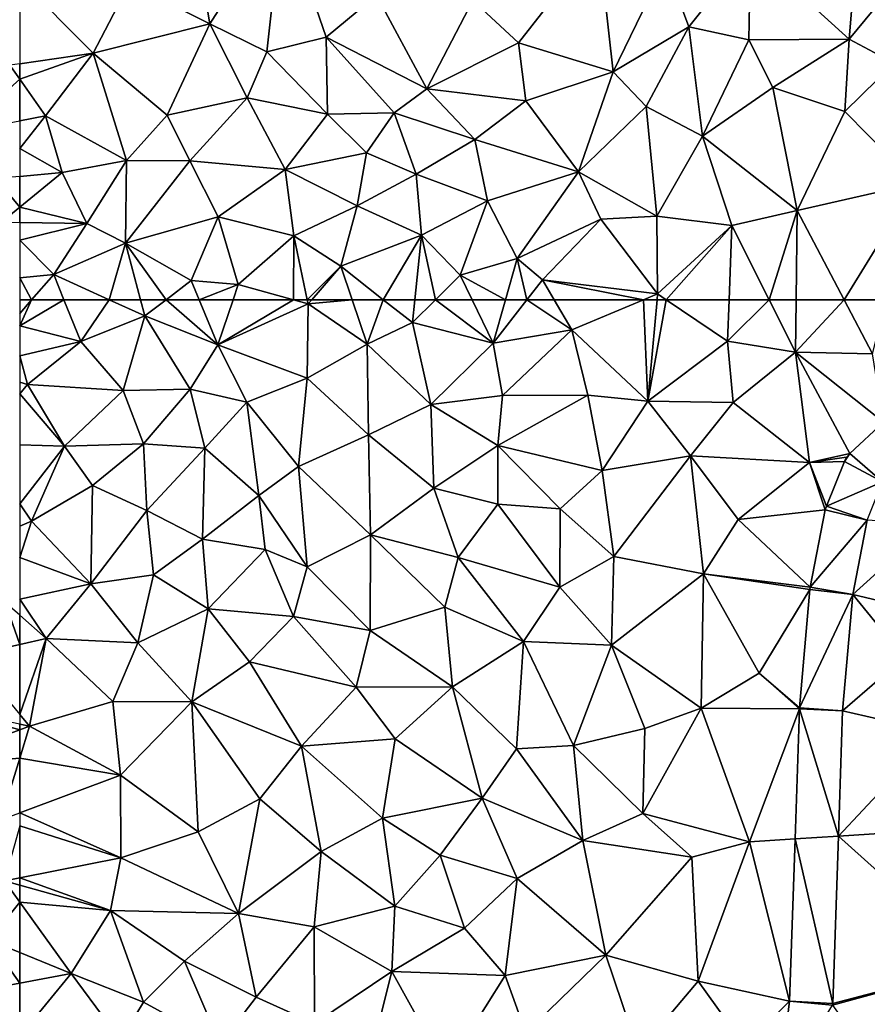
# Model space of a CAD drawing. Extents: x -2000 to -964, y -2000 to -984.
# Drawn here: x -1875 to -1836, y -1908 to -1862 of the extents above; entities that cross this region are included whole.
import ezdxf

# ---------------------------------------------------------------- set-up
doc = ezdxf.new("R2010")
doc.units = 0
doc.header["$MEASUREMENT"] = 0
doc.layers.add('Terraen', color=33, linetype='Continuous')
doc.layers.add('Terraen_vej', color=33, linetype='Continuous')

# ---------------------------------------------------------------- blocks, each defined once
blk = doc.blocks.new('1km_6223_571_Flyttet_X-573000m_Y-6225000m_ACAD_1_FMEBLOCK70')
at = {"layer": 'Terraen', "color": 9, "true_color": 0xbbbbbb}
for points in [[(-61.946, 62.5, 18.074), (-62.5, 61.868, 18.33), (-62.5, 61.295, 18.549)], [(-60.448, 62.5, 18.034), (-62.5, 61.295, 18.549), (-59.67, 60.57, 18.75)], [(-60.448, 62.5, 18.034), (-61.946, 62.5, 18.074), (-62.5, 61.295, 18.549)], [(-62.5, 62.5, 18.082), (-62.5, 61.868, 18.33), (-61.946, 62.5, 18.074)], [(-60.448, 62.5, 18.034), (-59.67, 60.57, 18.75), (-58.348, 62.5, 18.033)], [(-59.67, 60.57, 18.75), (-56.7, 61.75, 18.31), (-58.348, 62.5, 18.033)], [(-58.348, 62.5, 18.033), (-56.7, 61.75, 18.31), (-56.9, 62.5, 18.002)], [(-56.9, 62.5, 18.002), (-56.7, 61.75, 18.31), (-55.717, 62.5, 18.113)], [(-55.717, 62.5, 18.113), (-56.7, 61.75, 18.31), (-53.32, 60.41, 17.92)], [(-55.717, 62.5, 18.113), (-53.32, 60.41, 17.92), (-54.183, 62.5, 17.892)], [(-52.618, 62.5, 17.696), (-54.183, 62.5, 17.892), (-53.32, 60.41, 17.92)], [(-52.618, 62.5, 17.696), (-53.32, 60.41, 17.92), (-49.824, 62.5, 17.241)], [(-53.32, 60.41, 17.92), (-49.14, 62.31, 17.14), (-49.824, 62.5, 17.241)], [(-49.18, 58.86, 17.32), (-49.14, 62.31, 17.14), (-53.32, 60.41, 17.92)], [(-49.824, 62.5, 17.241), (-49.14, 62.31, 17.14), (-49.18, 62.5, 17.125)], [(-49.18, 62.5, 17.125), (-49.14, 62.31, 17.14), (-48.975, 62.5, 17.1)], [(-49.18, 58.86, 17.32), (-46.41, 60.44, 16.83), (-49.14, 62.31, 17.14)], [(-48.975, 62.5, 17.1), (-49.14, 62.31, 17.14), (-47.106, 62.5, 16.796)], [(-49.14, 62.31, 17.14), (-46.41, 60.44, 16.83), (-47.106, 62.5, 16.796)], [(-47.106, 62.5, 16.796), (-46.41, 60.44, 16.83), (-45.658, 62.5, 16.58)], [(-46.41, 60.44, 16.83), (-44.31, 61.44, 16.45), (-45.658, 62.5, 16.58)], [(-44.198, 62.5, 16.364), (-45.658, 62.5, 16.58), (-44.31, 61.44, 16.45)], [(-44.198, 62.5, 16.364), (-44.31, 61.44, 16.45), (-43.24, 62.5, 16.18)], [(-43.24, 62.5, 16.18), (-44.31, 61.44, 16.45), (-40.57, 60.49, 16.17)], [(-43.24, 62.5, 16.18), (-40.57, 60.49, 16.17), (-41.54, 62.5, 15.991)], [(-41.54, 62.5, 15.991), (-40.57, 60.49, 16.17), (-40.001, 62.5, 15.867)], [(-40.001, 62.5, 15.867), (-40.57, 60.49, 16.17), (-39.011, 62.5, 16.129)], [(-39.011, 62.5, 16.129), (-40.57, 60.49, 16.17), (-36.93, 61.11, 16.07)], [(-39.011, 62.5, 16.129), (-36.93, 61.11, 16.07), (-37.745, 62.5, 16.094)], [(-37.745, 62.5, 16.094), (-36.93, 61.11, 16.07), (-33.597, 62.5, 14.504)], [(-33.597, 62.5, 14.504), (-36.93, 61.11, 16.07), (-33.4, 57.8, 14.54)], [(-33.597, 62.5, 14.504), (-33.4, 57.8, 14.54), (-32.974, 62.5, 14.218)], [(-32.974, 62.5, 14.218), (-33.4, 57.8, 14.54), (-32.551, 62.5, 14.016)], [(-33.4, 57.8, 14.54), (-29.71, 60.58, 12.71), (-32.551, 62.5, 14.016)], [(-32.551, 62.5, 14.016), (-29.71, 60.58, 12.71), (-29.638, 62.5, 12.757)], [(-29.638, 62.5, 12.757), (-29.71, 60.58, 12.71), (-27.781, 62.5, 12.629)], [(-29.71, 60.58, 12.71), (-26.56, 60.07, 12.48), (-27.781, 62.5, 12.629)], [(-27.781, 62.5, 12.629), (-26.56, 60.07, 12.48), (-26.53, 62.5, 12.565)], [(-26.53, 62.5, 12.565), (-26.56, 60.07, 12.48), (-24.315, 62.5, 12.586)], [(-26.56, 60.07, 12.48), (-23, 59.99, 12.51), (-24.315, 62.5, 12.586)], [(-24.315, 62.5, 12.586), (-23, 59.99, 12.51), (-22.361, 62.5, 12.523)], [(-57.7, 58.29, 19.31), (-56.7, 61.75, 18.31), (-59.67, 60.57, 18.75)], [(-57.7, 58.29, 19.31), (-54.61, 58.36, 18.29), (-56.7, 61.75, 18.31)], [(-54.61, 58.36, 18.29), (-53.32, 60.41, 17.92), (-56.7, 61.75, 18.31)], [(-62.5, 59.898, 19.021), (-59.67, 60.57, 18.75), (-62.5, 61.295, 18.549)], [(-46.41, 60.44, 16.83), (-43.46, 57.65, 16.6), (-44.31, 61.44, 16.45)], [(-43.46, 57.65, 16.6), (-40.57, 60.49, 16.17), (-44.31, 61.44, 16.45)], [(-40.13, 58.06, 16.26), (-36.93, 61.11, 16.07), (-40.57, 60.49, 16.17)], [(-36.19, 58.08, 15.88), (-36.93, 61.11, 16.07), (-40.13, 58.06, 16.26)], [(-36.19, 58.08, 15.88), (-33.4, 57.8, 14.54), (-36.93, 61.11, 16.07)], [(-62.5, 59.898, 19.021), (-62.14, 58.58, 19.46), (-59.67, 60.57, 18.75)], [(-57.7, 58.29, 19.31), (-59.67, 60.57, 18.75), (-62.14, 58.58, 19.46)], [(-51.98, 57.75, 17.75), (-53.32, 60.41, 17.92), (-54.61, 58.36, 18.29)], [(-51.98, 57.75, 17.75), (-49.18, 58.86, 17.32), (-53.32, 60.41, 17.92)], [(-46.35, 56.24, 17.08), (-46.41, 60.44, 16.83), (-49.18, 58.86, 17.32)], [(-46.35, 56.24, 17.08), (-43.46, 57.65, 16.6), (-46.41, 60.44, 16.83)], [(-40.13, 58.06, 16.26), (-40.57, 60.49, 16.17), (-43.46, 57.65, 16.6)], [(-29.45, 57.74, 12.57), (-29.71, 60.58, 12.71), (-33.4, 57.8, 14.54)], [(-29.45, 57.74, 12.57), (-26.56, 60.07, 12.48), (-29.71, 60.58, 12.71)], [(-62.5, 58.688, 19.432), (-62.14, 58.58, 19.46), (-62.5, 59.898, 19.021)], [(-25.92, 54.96, 12.45), (-26.56, 60.07, 12.48), (-29.45, 57.74, 12.57)], [(-22.493, 56.83, 12.447), (-23, 59.99, 12.51), (-26.56, 60.07, 12.48)], [(-24.053, 55.37, 12.437), (-26.56, 60.07, 12.48), (-25.92, 54.96, 12.45)], [(-24.053, 55.37, 12.437), (-22.493, 56.83, 12.447), (-26.56, 60.07, 12.48)], [(-49.59, 54.77, 17.52), (-49.18, 58.86, 17.32), (-51.98, 57.75, 17.75)], [(-49.59, 54.77, 17.52), (-46.35, 56.24, 17.08), (-49.18, 58.86, 17.32)], [(-62.5, 58.138, 19.46), (-62.14, 58.58, 19.46), (-62.5, 58.688, 19.432)], [(-60.43, 55.71, 19.43), (-62.14, 58.58, 19.46), (-62.5, 58.138, 19.46)], [(-57.7, 58.29, 19.31), (-62.14, 58.58, 19.46), (-60.43, 55.71, 19.43)], [(-62.5, 55.778, 19.446), (-60.43, 55.71, 19.43), (-62.5, 58.138, 19.46)], [(-56.76, 55.83, 19.21), (-57.7, 58.29, 19.31), (-60.43, 55.71, 19.43)], [(-56.76, 55.83, 19.21), (-54.61, 58.36, 18.29), (-57.7, 58.29, 19.31)], [(-56.76, 55.83, 19.21), (-53.93, 55.63, 18.02), (-54.61, 58.36, 18.29)], [(-53.93, 55.63, 18.02), (-51.98, 57.75, 17.75), (-54.61, 58.36, 18.29)], [(-40.35, 55.75, 16.23), (-40.13, 58.06, 16.26), (-43.46, 57.65, 16.6)], [(-40.35, 55.75, 16.23), (-36.19, 58.08, 15.88), (-40.13, 58.06, 16.26)], [(-40.35, 55.75, 16.23), (-35.52, 54.59, 15.47), (-36.19, 58.08, 15.88)], [(-35.52, 54.59, 15.47), (-33.4, 57.8, 14.54), (-36.19, 58.08, 15.88)], [(-53.93, 55.63, 18.02), (-51.43, 53.43, 17.79), (-51.98, 57.75, 17.75)], [(-49.59, 54.77, 17.52), (-51.98, 57.75, 17.75), (-51.43, 53.43, 17.79)], [(-46.35, 56.24, 17.08), (-43.31, 53.77, 16.53), (-43.46, 57.65, 16.6)], [(-40.35, 55.75, 16.23), (-43.46, 57.65, 16.6), (-43.31, 53.77, 16.53)], [(-31.42, 55.27, 13.44), (-33.4, 57.8, 14.54), (-35.52, 54.59, 15.47)], [(-31.42, 55.27, 13.44), (-29.45, 57.74, 12.57), (-33.4, 57.8, 14.54)], [(-31.42, 55.27, 13.44), (-25.92, 54.96, 12.45), (-29.45, 57.74, 12.57)], [(-49.59, 54.77, 17.52), (-46.25, 51.61, 16.95), (-46.35, 56.24, 17.08)], [(-46.25, 51.61, 16.95), (-43.31, 53.77, 16.53), (-46.35, 56.24, 17.08)], [(-62.5, 53.047, 19.39), (-60.43, 55.71, 19.43), (-62.5, 55.778, 19.446)], [(-62.5, 53.047, 19.39), (-61.96, 52.24, 19.37), (-60.43, 55.71, 19.43)], [(-61.96, 52.24, 19.37), (-59.13, 53.9, 19.34), (-60.43, 55.71, 19.43)], [(-59.13, 53.9, 19.34), (-56.76, 55.83, 19.21), (-60.43, 55.71, 19.43)], [(-56.61, 52.74, 18.34), (-56.76, 55.83, 19.21), (-59.13, 53.9, 19.34)], [(-56.61, 52.74, 18.34), (-53.93, 55.63, 18.02), (-56.76, 55.83, 19.21)], [(-40.35, 55.75, 16.23), (-43.31, 53.77, 16.53), (-40.35, 53.03, 16.08)], [(-40.35, 55.75, 16.23), (-37.47, 52.82, 15.85), (-35.52, 54.59, 15.47)], [(-40.35, 55.75, 16.23), (-40.35, 53.03, 16.08), (-37.47, 52.82, 15.85)], [(-56.61, 52.74, 18.34), (-54.03, 51.41, 18.11), (-53.93, 55.63, 18.02)], [(-53.93, 55.63, 18.02), (-54.03, 51.41, 18.11), (-51.43, 53.43, 17.79)], [(-34.98, 50.6, 14.92), (-31.42, 55.27, 13.44), (-35.52, 54.59, 15.47)], [(-34.98, 50.6, 14.92), (-30.82, 49.8, 13.17), (-31.42, 55.27, 13.44)], [(-31.42, 55.27, 13.44), (-29.22, 52.32, 12.47), (-25.92, 54.96, 12.45)], [(-30.82, 49.8, 13.17), (-29.22, 52.32, 12.47), (-31.42, 55.27, 13.44)], [(-24.195, 55.205, 12.436), (-24.053, 55.37, 12.437), (-25.92, 54.96, 12.45)], [(-24.298, 55.012, 12.437), (-24.195, 55.205, 12.436), (-25.92, 54.96, 12.45)], [(-49.18, 50.12, 17.99), (-49.59, 54.77, 17.52), (-51.43, 53.43, 17.79)], [(-49.18, 50.12, 17.99), (-46.25, 51.61, 16.95), (-49.59, 54.77, 17.52)], [(-25.181, 52.762, 12.523), (-25.92, 54.96, 12.45), (-29.22, 52.32, 12.47)], [(-25.128, 52.942, 12.519), (-24.298, 55.012, 12.437), (-25.92, 54.96, 12.45)], [(-25.181, 52.762, 12.523), (-25.128, 52.942, 12.519), (-25.92, 54.96, 12.45)], [(-34.98, 50.6, 14.92), (-35.52, 54.59, 15.47), (-37.47, 52.82, 15.85)], [(-59.2, 49.34, 18.78), (-59.13, 53.9, 19.34), (-61.96, 52.24, 19.37)], [(-59.2, 49.34, 18.78), (-56.61, 52.74, 18.34), (-59.13, 53.9, 19.34)], [(-51.13, 50.93, 17.86), (-51.43, 53.43, 17.79), (-54.03, 51.41, 18.11)], [(-51.13, 50.93, 17.86), (-49.18, 50.12, 17.99), (-51.43, 53.43, 17.79)], [(-46.25, 51.61, 16.95), (-42.19, 50.56, 16.38), (-43.31, 53.77, 16.53)], [(-42.19, 50.56, 16.38), (-40.35, 53.03, 16.08), (-43.31, 53.77, 16.53)], [(-62.5, 53.047, 19.39), (-62.5, 52.005, 19.387), (-61.96, 52.24, 19.37)], [(-37.48, 49.19, 15.75), (-40.35, 53.03, 16.08), (-42.19, 50.56, 16.38)], [(-37.48, 49.19, 15.75), (-37.47, 52.82, 15.85), (-40.35, 53.03, 16.08)], [(-56.3, 49.76, 18.6), (-56.61, 52.74, 18.34), (-59.2, 49.34, 18.78)], [(-56.3, 49.76, 18.6), (-54.03, 51.41, 18.11), (-56.61, 52.74, 18.34)], [(-37.48, 49.19, 15.75), (-34.98, 50.6, 14.92), (-37.47, 52.82, 15.85)], [(-25.881, 49.182, 12.425), (-25.181, 52.762, 12.523), (-29.22, 52.32, 12.47)], [(-62.5, 50.562, 19.25), (-59.2, 49.34, 18.78), (-61.96, 52.24, 19.37)], [(-62.5, 52.005, 19.387), (-62.5, 50.562, 19.25), (-61.96, 52.24, 19.37)], [(-25.881, 49.182, 12.425), (-29.22, 52.32, 12.47), (-30.82, 49.8, 13.17)], [(-23.237, 52.285, 12.568), (-23.908, 48.85, 12.452), (-20.33, 52.09, 12.62)], [(-23.908, 48.85, 12.452), (-18.42, 47.55, 13.84), (-20.33, 52.09, 12.62)], [(-49.18, 50.12, 17.99), (-46.26, 47.18, 18.1), (-46.25, 51.61, 16.95)], [(-46.25, 51.61, 16.95), (-46.26, 47.18, 18.1), (-42.81, 48.25, 17)], [(-46.25, 51.61, 16.95), (-42.81, 48.25, 17), (-42.19, 50.56, 16.38)], [(-56.3, 49.76, 18.6), (-53.77, 48.18, 19.12), (-54.03, 51.41, 18.11)], [(-51.13, 50.93, 17.86), (-54.03, 51.41, 18.11), (-53.77, 48.18, 19.12)], [(-51.13, 50.93, 17.86), (-53.77, 48.18, 19.12), (-49.81, 47.83, 18.9)], [(-51.13, 50.93, 17.86), (-49.81, 47.83, 18.9), (-49.18, 50.12, 17.99)], [(-62.5, 50.562, 19.25), (-62.5, 48.625, 19.046), (-59.2, 49.34, 18.78)], [(-39.17, 46.67, 16.33), (-42.19, 50.56, 16.38), (-42.81, 48.25, 17)], [(-39.17, 46.67, 16.33), (-37.48, 49.19, 15.75), (-42.19, 50.56, 16.38)], [(-37.48, 49.19, 15.75), (-35.09, 46.49, 14.91), (-34.98, 50.6, 14.92)], [(-35.09, 46.49, 14.91), (-30.82, 49.8, 13.17), (-34.98, 50.6, 14.92)], [(-57.03, 46.61, 19.73), (-56.3, 49.76, 18.6), (-59.2, 49.34, 18.78)], [(-57.03, 46.61, 19.73), (-53.77, 48.18, 19.12), (-56.3, 49.76, 18.6)], [(-49.18, 50.12, 17.99), (-49.81, 47.83, 18.9), (-46.26, 47.18, 18.1)], [(-35.09, 46.49, 14.91), (-30.94, 43.58, 13.22), (-30.82, 49.8, 13.17)], [(-30.94, 43.58, 13.22), (-28.24, 45.2, 12.21), (-30.82, 49.8, 13.17)], [(-25.896, 49.077, 12.421), (-30.82, 49.8, 13.17), (-28.24, 45.2, 12.21)], [(-25.896, 49.077, 12.421), (-25.881, 49.182, 12.425), (-30.82, 49.8, 13.17)], [(-61.27, 46.8, 19.69), (-59.2, 49.34, 18.78), (-62.5, 48.625, 19.046)], [(-57.03, 46.61, 19.73), (-59.2, 49.34, 18.78), (-61.27, 46.8, 19.69)], [(-39.17, 46.67, 16.33), (-35.09, 46.49, 14.91), (-37.48, 49.19, 15.75)], [(-26.376, 43.597, 12.398), (-25.896, 49.077, 12.421), (-28.24, 45.2, 12.21)], [(-23.908, 48.85, 12.452), (-24.381, 43.449, 12.586), (-21.53, 45.93, 12.4)], [(-23.908, 48.85, 12.452), (-21.53, 45.93, 12.4), (-18.42, 47.55, 13.84)], [(-62.5, 47.888, 19.308), (-61.27, 46.8, 19.69), (-62.5, 48.625, 19.046)], [(-57.03, 46.61, 19.73), (-54.53, 43.87, 19.78), (-53.77, 48.18, 19.12)], [(-51.85, 45.73, 19.69), (-53.77, 48.18, 19.12), (-54.53, 43.87, 19.78)], [(-51.85, 45.73, 19.69), (-49.81, 47.83, 18.9), (-53.77, 48.18, 19.12)], [(-46.26, 47.18, 18.1), (-42.45, 44.57, 17.61), (-42.81, 48.25, 17)], [(-39.17, 46.67, 16.33), (-42.81, 48.25, 17), (-42.45, 44.57, 17.61)], [(-62.5, 46.522, 19.697), (-61.27, 46.8, 19.69), (-62.5, 47.888, 19.308)], [(-51.85, 45.73, 19.69), (-46.91, 44.55, 18.78), (-49.81, 47.83, 18.9)], [(-46.91, 44.55, 18.78), (-46.26, 47.18, 18.1), (-49.81, 47.83, 18.9)], [(-46.91, 44.55, 18.78), (-42.45, 44.57, 17.61), (-46.26, 47.18, 18.1)], [(-62.5, 43.281, 19.61), (-62.05, 42.74, 19.59), (-61.27, 46.8, 19.69)], [(-62.5, 43.281, 19.61), (-61.27, 46.8, 19.69), (-62.5, 46.522, 19.697)], [(-58.19, 43.89, 19.76), (-61.27, 46.8, 19.69), (-62.05, 42.74, 19.59)], [(-58.19, 43.89, 19.76), (-57.03, 46.61, 19.73), (-61.27, 46.8, 19.69)], [(-58.19, 43.89, 19.76), (-54.53, 43.87, 19.78), (-57.03, 46.61, 19.73)], [(-39.48, 41.69, 16.5), (-39.17, 46.67, 16.33), (-42.45, 44.57, 17.61)], [(-39.48, 41.69, 16.5), (-36.85, 41.85, 15.5), (-39.17, 46.67, 16.33)], [(-39.17, 46.67, 16.33), (-36.85, 41.85, 15.5), (-35.09, 46.49, 14.91)], [(-35.09, 46.49, 14.91), (-36.85, 41.85, 15.5), (-33.54, 42.63, 14.27)], [(-35.09, 46.49, 14.91), (-33.54, 42.63, 14.27), (-30.94, 43.58, 13.22)], [(-49.44, 41.82, 19.6), (-51.85, 45.73, 19.69), (-54.53, 43.87, 19.78)], [(-49.44, 41.82, 19.6), (-46.91, 44.55, 18.78), (-51.85, 45.73, 19.69)], [(-24.381, 43.449, 12.586), (-20.06, 42.46, 13), (-21.53, 45.93, 12.4)], [(-26.379, 43.544, 12.398), (-28.24, 45.2, 12.21), (-30.94, 43.58, 13.22)], [(-26.379, 43.544, 12.398), (-26.376, 43.597, 12.398), (-28.24, 45.2, 12.21)], [(-49.44, 41.82, 19.6), (-45.11, 42.16, 18.35), (-46.91, 44.55, 18.78)], [(-46.91, 44.55, 18.78), (-45.11, 42.16, 18.35), (-42.45, 44.57, 17.61)], [(-41.07, 39.4, 16.87), (-42.45, 44.57, 17.61), (-45.11, 42.16, 18.35)], [(-41.07, 39.4, 16.87), (-39.48, 41.69, 16.5), (-42.45, 44.57, 17.61)], [(-58.19, 43.89, 19.76), (-62.05, 42.74, 19.59), (-57.83, 40.47, 19.67)], [(-58.19, 43.89, 19.76), (-57.83, 40.47, 19.67), (-54.53, 43.87, 19.78)], [(-54.24, 37.84, 19.67), (-54.53, 43.87, 19.78), (-57.83, 40.47, 19.67)], [(-49.44, 41.82, 19.6), (-54.53, 43.87, 19.78), (-51.38, 39.38, 19.76)], [(-54.24, 37.84, 19.67), (-51.38, 39.38, 19.76), (-54.53, 43.87, 19.78)], [(-33.63, 38.7, 14.33), (-30.94, 43.58, 13.22), (-33.54, 42.63, 14.27)], [(-28.7, 37.38, 12.23), (-30.94, 43.58, 13.22), (-33.63, 38.7, 14.33)], [(-26.379, 43.544, 12.398), (-30.94, 43.58, 13.22), (-28.7, 37.38, 12.23)], [(-26.379, 43.544, 12.398), (-28.7, 37.38, 12.23), (-26.584, 37.517, 12.29)], [(-24.381, 43.449, 12.586), (-24.578, 37.647, 12.397), (-20.06, 42.46, 13)], [(-62.5, 43.281, 19.61), (-62.5, 42.833, 19.59), (-62.05, 42.74, 19.59)], [(-62.5, 42.833, 19.59), (-62.5, 42.574, 19.58), (-62.05, 42.74, 19.59)], [(-62.5, 41.26, 19.576), (-57.83, 40.47, 19.67), (-62.05, 42.74, 19.59)], [(-62.5, 42.574, 19.58), (-62.5, 41.26, 19.576), (-62.05, 42.74, 19.59)], [(-33.63, 38.7, 14.33), (-33.54, 42.63, 14.27), (-36.85, 41.85, 15.5)], [(-24.578, 37.647, 12.397), (-19.13, 38, 12.37), (-20.06, 42.46, 13)], [(-49.44, 41.82, 19.6), (-45.69, 38.48, 18.35), (-45.11, 42.16, 18.35)], [(-45.69, 38.48, 18.35), (-41.07, 39.4, 16.87), (-45.11, 42.16, 18.35)], [(-49.44, 41.82, 19.6), (-51.38, 39.38, 19.76), (-48.53, 36.93, 19.03)], [(-49.44, 41.82, 19.6), (-48.53, 36.93, 19.03), (-45.69, 38.48, 18.35)], [(-41.07, 39.4, 16.87), (-36.42, 37.44, 15.34), (-39.48, 41.69, 16.5)], [(-36.42, 37.44, 15.34), (-36.85, 41.85, 15.5), (-39.48, 41.69, 16.5)], [(-36.42, 37.44, 15.34), (-33.63, 38.7, 14.33), (-36.85, 41.85, 15.5)], [(-62.5, 41.26, 19.576), (-62.5, 38.725, 19.569), (-57.83, 40.47, 19.67)], [(-57.81, 36.64, 19.56), (-57.83, 40.47, 19.67), (-62.5, 38.725, 19.569)], [(-54.24, 37.84, 19.67), (-57.83, 40.47, 19.67), (-57.81, 36.64, 19.56)], [(-54.24, 37.84, 19.67), (-52.36, 34.06, 19.15), (-51.38, 39.38, 19.76)], [(-52.36, 34.06, 19.15), (-48.53, 36.93, 19.03), (-51.38, 39.38, 19.76)], [(-45.69, 38.48, 18.35), (-43.02, 36.76, 17.44), (-41.07, 39.4, 16.87)], [(-39.45, 35.69, 16.29), (-41.07, 39.4, 16.87), (-43.02, 36.76, 17.44)], [(-39.45, 35.69, 16.29), (-36.42, 37.44, 15.34), (-41.07, 39.4, 16.87)], [(-62.5, 38.125, 19.552), (-57.81, 36.64, 19.56), (-62.5, 38.725, 19.569)], [(-48.53, 36.93, 19.03), (-45.12, 34.4, 17.84), (-45.69, 38.48, 18.35)], [(-45.12, 34.4, 17.84), (-43.02, 36.76, 17.44), (-45.69, 38.48, 18.35)], [(-36.42, 37.44, 15.34), (-31.37, 36.67, 13.41), (-33.63, 38.7, 14.33)], [(-31.37, 36.67, 13.41), (-28.7, 37.38, 12.23), (-33.63, 38.7, 14.33)], [(-62.5, 38.125, 19.552), (-62.5, 35.711, 19.421), (-57.81, 36.64, 19.56)], [(-24.578, 37.647, 12.397), (-17.94, 31.7, 12.12), (-19.13, 38, 12.37)], [(-54.24, 37.84, 19.67), (-57.81, 36.64, 19.56), (-52.36, 34.06, 19.15)], [(-39.45, 35.69, 16.29), (-35.35, 32.13, 14.84), (-36.42, 37.44, 15.34)], [(-36.42, 37.44, 15.34), (-35.35, 32.13, 14.84), (-31.37, 36.67, 13.41)], [(-26.838, 30.006, 12.156), (-26.584, 37.517, 12.29), (-28.7, 37.38, 12.23)], [(-24.841, 29.896, 12.144), (-17.94, 31.7, 12.12), (-24.578, 37.647, 12.397)], [(-31.07, 30.93, 13.24), (-28.7, 37.38, 12.23), (-31.37, 36.67, 13.41)], [(-26.838, 30.006, 12.156), (-28.7, 37.38, 12.23), (-31.07, 30.93, 13.24)], [(-58.29, 34.2, 19.18), (-57.81, 36.64, 19.56), (-62.5, 35.711, 19.421)], [(-58.29, 34.2, 19.18), (-52.36, 34.06, 19.15), (-57.81, 36.64, 19.56)], [(-48.86, 33.44, 18.45), (-48.53, 36.93, 19.03), (-52.36, 34.06, 19.15)], [(-48.86, 33.44, 18.45), (-45.12, 34.4, 17.84), (-48.53, 36.93, 19.03)], [(-45.12, 34.4, 17.84), (-41.9, 33.39, 16.96), (-43.02, 36.76, 17.44)], [(-39.45, 35.69, 16.29), (-43.02, 36.76, 17.44), (-41.9, 33.39, 16.96)], [(-35.35, 32.13, 14.84), (-31.07, 30.93, 13.24), (-31.37, 36.67, 13.41)], [(-62.5, 35.372, 19.368), (-58.29, 34.2, 19.18), (-62.5, 35.711, 19.421)], [(-40.01, 31.19, 16.25), (-39.45, 35.69, 16.29), (-41.9, 33.39, 16.96)], [(-40.01, 31.19, 16.25), (-35.35, 32.13, 14.84), (-39.45, 35.69, 16.29)], [(-62.5, 34.587, 19.068), (-58.29, 34.2, 19.18), (-62.5, 35.372, 19.368)], [(-62.5, 34.587, 19.068), (-62.5, 32.255, 18.302), (-60.11, 31.28, 17.95)], [(-62.5, 34.587, 19.068), (-60.11, 31.28, 17.95), (-58.29, 34.2, 19.18)], [(-48.86, 33.44, 18.45), (-45.26, 31.38, 17.36), (-45.12, 34.4, 17.84)], [(-45.12, 34.4, 17.84), (-45.26, 31.38, 17.36), (-41.9, 33.39, 16.96)], [(-56.76, 29.95, 17.47), (-58.29, 34.2, 19.18), (-60.11, 31.28, 17.95)], [(-54.87, 31.85, 18.25), (-52.36, 34.06, 19.15), (-58.29, 34.2, 19.18)], [(-56.76, 29.95, 17.47), (-54.87, 31.85, 18.25), (-58.29, 34.2, 19.18)], [(-54.87, 31.85, 18.25), (-51.55, 30.19, 17.66), (-52.36, 34.06, 19.15)], [(-51.55, 30.19, 17.66), (-48.86, 33.44, 18.45), (-52.36, 34.06, 19.15)], [(-51.55, 30.19, 17.66), (-48.84, 28.96, 17.23), (-48.86, 33.44, 18.45)], [(-48.84, 28.96, 17.23), (-45.26, 31.38, 17.36), (-48.86, 33.44, 18.45)], [(-40.01, 31.19, 16.25), (-41.9, 33.39, 16.96), (-45.26, 31.38, 17.36)], [(-62.5, 32.255, 18.302), (-62.5, 30.835, 17.728), (-60.11, 31.28, 17.95)], [(-39.05, 28.54, 15.66), (-35.35, 32.13, 14.84), (-40.01, 31.19, 16.25)], [(-39.05, 28.54, 15.66), (-33.83, 27.66, 14.15), (-35.35, 32.13, 14.84)], [(-33.83, 27.66, 14.15), (-31.07, 30.93, 13.24), (-35.35, 32.13, 14.84)], [(-56.76, 29.95, 17.47), (-53.21, 28, 16.83), (-54.87, 31.85, 18.25)], [(-54.87, 31.85, 18.25), (-53.21, 28, 16.83), (-51.55, 30.19, 17.66)], [(-24.847, 29.813, 12.143), (-20.6, 23.84, 12.05), (-17.94, 31.7, 12.12)], [(-24.841, 29.896, 12.144), (-24.847, 29.813, 12.143), (-17.94, 31.7, 12.12)], [(-62.5, 30.835, 17.728), (-62.5, 28.377, 16.751), (-60.11, 31.28, 17.95)], [(-57.83, 28.19, 16.79), (-60.11, 31.28, 17.95), (-62.5, 28.377, 16.751)], [(-57.83, 28.19, 16.79), (-56.76, 29.95, 17.47), (-60.11, 31.28, 17.95)], [(-46.23, 27.51, 16.64), (-45.26, 31.38, 17.36), (-48.84, 28.96, 17.23)], [(-46.23, 27.51, 16.64), (-42.74, 26.84, 16.04), (-45.26, 31.38, 17.36)], [(-42.74, 26.84, 16.04), (-40.01, 31.19, 16.25), (-45.26, 31.38, 17.36)], [(-42.74, 26.84, 16.04), (-39.05, 28.54, 15.66), (-40.01, 31.19, 16.25)], [(-28.91, 27.91, 12.15), (-31.07, 30.93, 13.24), (-33.83, 27.66, 14.15)], [(-26.838, 30.006, 12.156), (-31.07, 30.93, 13.24), (-28.91, 27.91, 12.15)], [(-53.21, 28, 16.83), (-48.84, 28.96, 17.23), (-51.55, 30.19, 17.66)], [(-57.83, 28.19, 16.79), (-53.21, 28, 16.83), (-56.76, 29.95, 17.47)], [(-26.838, 30.006, 12.156), (-28.91, 27.91, 12.15), (-27.345, 25.715, 12.165)]]:
    blk.add_polyline3d(points, close=True, dxfattribs=at)
blk = doc.blocks.new('1km_6223_571_Flyttet_X-573000m_Y-6225000m_ACAD_1_FMEBLOCK71')
at = {"layer": 'Terraen_vej', "color": 251, "true_color": 0x555555}
for points in [[(-22.525, 54.062, 12.494), (-22.493, 56.83, 12.447), (-24.053, 55.37, 12.437)], [(-24.298, 55.012, 12.437), (-24.053, 55.37, 12.437), (-24.195, 55.205, 12.436)], [(-22.525, 54.062, 12.494), (-24.053, 55.37, 12.437), (-24.298, 55.012, 12.437)], [(-22.525, 54.062, 12.494), (-24.298, 55.012, 12.437), (-25.128, 52.942, 12.519)], [(-22.525, 54.062, 12.494), (-25.128, 52.942, 12.519), (-23.237, 52.285, 12.568)], [(-23.237, 52.285, 12.568), (-25.128, 52.942, 12.519), (-25.181, 52.762, 12.523)], [(-23.237, 52.285, 12.568), (-25.181, 52.762, 12.523), (-25.881, 49.182, 12.425)], [(-23.237, 52.285, 12.568), (-25.881, 49.182, 12.425), (-23.908, 48.85, 12.452)], [(-23.908, 48.85, 12.452), (-25.896, 49.077, 12.421), (-26.376, 43.597, 12.398)], [(-23.908, 48.85, 12.452), (-26.376, 43.597, 12.398), (-24.381, 43.449, 12.586)], [(-23.908, 48.85, 12.452), (-25.881, 49.182, 12.425), (-25.896, 49.077, 12.421)], [(-24.578, 37.647, 12.397), (-26.379, 43.544, 12.398), (-26.584, 37.517, 12.29)], [(-26.379, 43.544, 12.398), (-24.381, 43.449, 12.586), (-26.376, 43.597, 12.398)], [(-26.379, 43.544, 12.398), (-24.578, 37.647, 12.397), (-24.381, 43.449, 12.586)], [(-24.841, 29.896, 12.144), (-26.584, 37.517, 12.29), (-26.838, 30.006, 12.156)], [(-24.841, 29.896, 12.144), (-24.578, 37.647, 12.397), (-26.584, 37.517, 12.29)], [(-24.847, 29.813, 12.143), (-26.838, 30.006, 12.156), (-27.345, 25.715, 12.165)], [(-24.841, 29.896, 12.144), (-26.838, 30.006, 12.156), (-24.847, 29.813, 12.143)]]:
    blk.add_polyline3d(points, close=True, dxfattribs=at)
blk = doc.blocks.new('1km_6223_571_Flyttet_X-573000m_Y-6225000m_ACAD_1_FMEBLOCK94')
at = {"layer": 'Terraen', "color": 9, "true_color": 0xbbbbbb}
for points in [[(-53.69, -49.72, 14.17), (-50.33, -44.45, 14.39), (-54.52, -44.74, 14.38)], [(-51.05, -51.01, 14.15), (-50.33, -44.45, 14.39), (-53.69, -49.72, 14.17)], [(-51.05, -51.01, 14.15), (-48.3, -50.33, 14.14), (-50.33, -44.45, 14.39)], [(-45.97, -48.38, 14.15), (-50.33, -44.45, 14.39), (-48.3, -50.33, 14.14)], [(-53.69, -49.72, 14.17), (-54.52, -44.74, 14.38), (-57.41, -47.83, 14.24)], [(-41.51, -48.64, 14.02), (-39.39, -50.59, 14.02), (-35.69, -45.85, 14.23)], [(-39.39, -50.59, 14.02), (-35.01, -51.94, 14.76), (-35.69, -45.85, 14.23)], [(-35.01, -51.94, 14.76), (-32.58, -46.93, 14.4), (-35.69, -45.85, 14.23)], [(-24.07, -50.42, 13.3), (-23.69, -45.73, 15.7), (-28.65, -46.27, 16.06)], [(-24.07, -50.42, 13.3), (-21.04, -46.74, 14.2), (-23.69, -45.73, 15.7)], [(-31.5, -49.85, 15.84), (-28.65, -46.27, 16.06), (-32.58, -46.93, 14.4)], [(-28.72, -50.45, 14.52), (-28.65, -46.27, 16.06), (-31.5, -49.85, 15.84)], [(-24.07, -50.42, 13.3), (-28.65, -46.27, 16.06), (-28.72, -50.45, 14.52)], [(-35.01, -51.94, 14.76), (-31.5, -49.85, 15.84), (-32.58, -46.93, 14.4)], [(-24.07, -50.42, 13.3), (-21.99, -51.53, 13.88), (-21.04, -46.74, 14.2)], [(-62.5, -51.565, 14.162), (-59.09, -51.07, 14.18), (-62.5, -47.64, 14.229)], [(-62.5, -47.64, 14.229), (-59.09, -51.07, 14.18), (-57.41, -47.83, 14.24)], [(-59.09, -51.07, 14.18), (-53.69, -49.72, 14.17), (-57.41, -47.83, 14.24)], [(-45.97, -48.38, 14.15), (-48.3, -50.33, 14.14), (-43.64, -52.72, 13.96)], [(-45.97, -48.38, 14.15), (-43.64, -52.72, 13.96), (-41.51, -48.64, 14.02)], [(-41.51, -48.64, 14.02), (-43.64, -52.72, 13.96), (-39.39, -50.59, 14.02)], [(-59.09, -51.07, 14.18), (-55.67, -53.95, 14.09), (-53.69, -49.72, 14.17)], [(-51.97, -53.14, 14.06), (-53.69, -49.72, 14.17), (-55.67, -53.95, 14.09)], [(-51.97, -53.14, 14.06), (-51.05, -51.01, 14.15), (-53.69, -49.72, 14.17)], [(-33.48, -53.54, 16.07), (-31.5, -49.85, 15.84), (-35.01, -51.94, 14.76)], [(-30.87, -54.92, 13.31), (-31.5, -49.85, 15.84), (-33.48, -53.54, 16.07)], [(-30.87, -54.92, 13.31), (-28.72, -50.45, 14.52), (-31.5, -49.85, 15.84)], [(-48.24, -53.9, 14.1), (-48.3, -50.33, 14.14), (-51.05, -51.01, 14.15)], [(-48.3, -50.33, 14.14), (-45.16, -53.84, 14.15), (-43.64, -52.72, 13.96)], [(-48.24, -53.9, 14.1), (-45.16, -53.84, 14.15), (-48.3, -50.33, 14.14)], [(-43.64, -52.72, 13.96), (-39.06, -53.29, 14.96), (-39.39, -50.59, 14.02)], [(-39.06, -53.29, 14.96), (-35.01, -51.94, 14.76), (-39.39, -50.59, 14.02)], [(-27.61, -52.66, 13.13), (-28.72, -50.45, 14.52), (-30.87, -54.92, 13.31)], [(-27.61, -52.66, 13.13), (-24.07, -50.42, 13.3), (-28.72, -50.45, 14.52)], [(-27.61, -52.66, 13.13), (-24.27, -53.78, 13.15), (-24.07, -50.42, 13.3)], [(-24.27, -53.78, 13.15), (-21.99, -51.53, 13.88), (-24.07, -50.42, 13.3)], [(-62.5, -52.271, 14.141), (-61.3, -53.98, 14.09), (-59.09, -51.07, 14.18)], [(-62.5, -52.271, 14.141), (-59.09, -51.07, 14.18), (-62.5, -51.565, 14.162)], [(-61.3, -53.98, 14.09), (-57.55, -56.04, 14.91), (-59.09, -51.07, 14.18)], [(-57.55, -56.04, 14.91), (-55.67, -53.95, 14.09), (-59.09, -51.07, 14.18)], [(-51.97, -53.14, 14.06), (-48.24, -53.9, 14.1), (-51.05, -51.01, 14.15)], [(-20.99, -57.12, 12.55), (-21.99, -51.53, 13.88), (-24.27, -53.78, 13.15)], [(-36.62, -56.58, 15.55), (-35.01, -51.94, 14.76), (-39.06, -53.29, 14.96)], [(-36.62, -56.58, 15.55), (-33.48, -53.54, 16.07), (-35.01, -51.94, 14.76)], [(-62.5, -54.207, 14.182), (-61.3, -53.98, 14.09), (-62.5, -52.271, 14.141)], [(-45.16, -53.84, 14.15), (-41.42, -55.08, 15.45), (-43.64, -52.72, 13.96)], [(-41.42, -55.08, 15.45), (-39.06, -53.29, 14.96), (-43.64, -52.72, 13.96)], [(-26.48, -58.37, 12.71), (-27.61, -52.66, 13.13), (-30.87, -54.92, 13.31)], [(-26.48, -58.37, 12.71), (-24.27, -53.78, 13.15), (-27.61, -52.66, 13.13)], [(-54.62, -56.06, 14.98), (-51.97, -53.14, 14.06), (-55.67, -53.95, 14.09)], [(-50.2, -56.47, 15.21), (-51.97, -53.14, 14.06), (-54.62, -56.06, 14.98)], [(-50.2, -56.47, 15.21), (-48.24, -53.9, 14.1), (-51.97, -53.14, 14.06)], [(-36.62, -56.58, 15.55), (-39.06, -53.29, 14.96), (-41.42, -55.08, 15.45)], [(-32.98, -58.62, 14.33), (-33.48, -53.54, 16.07), (-36.62, -56.58, 15.55)], [(-32.98, -58.62, 14.33), (-30.87, -54.92, 13.31), (-33.48, -53.54, 16.07)], [(-26.48, -58.37, 12.71), (-20.99, -57.12, 12.55), (-24.27, -53.78, 13.15)], [(-62.5, -55.486, 14.76), (-61.3, -53.98, 14.09), (-62.5, -54.207, 14.182)], [(-60.53, -56.61, 15.28), (-61.3, -53.98, 14.09), (-62.5, -55.486, 14.76)], [(-60.53, -56.61, 15.28), (-57.55, -56.04, 14.91), (-61.3, -53.98, 14.09)], [(-54.62, -56.06, 14.98), (-55.67, -53.95, 14.09), (-57.55, -56.04, 14.91)], [(-50.2, -56.47, 15.21), (-46.44, -55.69, 15.04), (-48.24, -53.9, 14.1)], [(-48.24, -53.9, 14.1), (-46.44, -55.69, 15.04), (-45.16, -53.84, 14.15)], [(-46.44, -55.69, 15.04), (-44.14, -56.68, 15.86), (-45.16, -53.84, 14.15)], [(-45.16, -53.84, 14.15), (-44.14, -56.68, 15.86), (-41.42, -55.08, 15.45)], [(-40.83, -57.92, 15.54), (-41.42, -55.08, 15.45), (-44.14, -56.68, 15.86)], [(-40.83, -57.92, 15.54), (-36.62, -56.58, 15.55), (-41.42, -55.08, 15.45)], [(-29.51, -59.06, 12.84), (-30.87, -54.92, 13.31), (-32.98, -58.62, 14.33)], [(-26.48, -58.37, 12.71), (-30.87, -54.92, 13.31), (-29.51, -59.06, 12.84)], [(-62.5, -56.783, 15.344), (-60.53, -56.61, 15.28), (-62.5, -55.486, 14.76)], [(-60.53, -56.61, 15.28), (-59.39, -58.96, 16.44), (-57.55, -56.04, 14.91)], [(-57.55, -56.04, 14.91), (-59.39, -58.96, 16.44), (-57.6, -59.87, 16.92)], [(-54.62, -56.06, 14.98), (-57.55, -56.04, 14.91), (-57.6, -59.87, 16.92)], [(-53.3, -58.65, 16.41), (-54.62, -56.06, 14.98), (-57.6, -59.87, 16.92)], [(-53.3, -58.65, 16.41), (-50.2, -56.47, 15.21), (-54.62, -56.06, 14.98)], [(-50.2, -56.47, 15.21), (-46.86, -58.15, 16.27), (-46.44, -55.69, 15.04)], [(-46.86, -58.15, 16.27), (-44.14, -56.68, 15.86), (-46.44, -55.69, 15.04)], [(-49.8, -59.54, 16.89), (-50.2, -56.47, 15.21), (-53.3, -58.65, 16.41)], [(-49.8, -59.54, 16.89), (-46.86, -58.15, 16.27), (-50.2, -56.47, 15.21)], [(-59.39, -58.96, 16.44), (-60.53, -56.61, 15.28), (-62.5, -58.215, 16.079)], [(-62.5, -58.215, 16.079), (-60.53, -56.61, 15.28), (-62.5, -56.783, 15.344)], [(-46.86, -58.15, 16.27), (-43.88, -59.5, 16.12), (-44.14, -56.68, 15.86)], [(-43.88, -59.5, 16.12), (-40.83, -57.92, 15.54), (-44.14, -56.68, 15.86)], [(-40.83, -57.92, 15.54), (-39.46, -60.59, 15.58), (-36.62, -56.58, 15.55)], [(-35.58, -58.76, 15.85), (-36.62, -56.58, 15.55), (-39.46, -60.59, 15.58)], [(-35.58, -58.76, 15.85), (-32.98, -58.62, 14.33), (-36.62, -56.58, 15.55)], [(-24.315, -62.5, 12.586), (-20.99, -57.12, 12.55), (-26.48, -58.37, 12.71)], [(-24.315, -62.5, 12.586), (-22.361, -62.5, 12.523), (-20.99, -57.12, 12.55)], [(-43.88, -59.5, 16.12), (-42.09, -61.36, 15.89), (-40.83, -57.92, 15.54)], [(-42.09, -61.36, 15.89), (-39.46, -60.59, 15.58), (-40.83, -57.92, 15.54)], [(-62.5, -58.913, 16.424), (-59.39, -58.96, 16.44), (-62.5, -58.215, 16.079)], [(-47.63, -60.95, 16.77), (-46.86, -58.15, 16.27), (-49.8, -59.54, 16.89)], [(-47.63, -60.95, 16.77), (-43.88, -59.5, 16.12), (-46.86, -58.15, 16.27)], [(-27.781, -62.5, 12.629), (-26.48, -58.37, 12.71), (-29.51, -59.06, 12.84)], [(-27.781, -62.5, 12.629), (-26.53, -62.5, 12.565), (-26.48, -58.37, 12.71)], [(-26.53, -62.5, 12.565), (-24.315, -62.5, 12.586), (-26.48, -58.37, 12.71)], [(-54.55, -61.61, 17.88), (-53.3, -58.65, 16.41), (-57.6, -59.87, 16.92)], [(-54.55, -61.61, 17.88), (-52.38, -61.79, 17.62), (-53.3, -58.65, 16.41)], [(-52.38, -61.79, 17.62), (-49.8, -59.54, 16.89), (-53.3, -58.65, 16.41)], [(-35.58, -58.76, 15.85), (-39.46, -60.59, 15.58), (-38.29, -61.57, 16.11)], [(-32.95, -62.23, 14.2), (-35.58, -58.76, 15.85), (-38.29, -61.57, 16.11)], [(-32.95, -62.23, 14.2), (-32.98, -58.62, 14.33), (-35.58, -58.76, 15.85)], [(-32.95, -62.23, 14.2), (-29.51, -59.06, 12.84), (-32.98, -58.62, 14.33)], [(-62.5, -59.743, 16.83), (-59.39, -58.96, 16.44), (-62.5, -58.913, 16.424)], [(-62.5, -59.743, 16.83), (-60.92, -61.33, 17.6), (-59.39, -58.96, 16.44)], [(-60.92, -61.33, 17.6), (-57.6, -59.87, 16.92), (-59.39, -58.96, 16.44)], [(-32.551, -62.5, 14.016), (-29.51, -59.06, 12.84), (-32.95, -62.23, 14.2)], [(-32.551, -62.5, 14.016), (-29.638, -62.5, 12.757), (-29.51, -59.06, 12.84)], [(-29.638, -62.5, 12.757), (-27.781, -62.5, 12.629), (-29.51, -59.06, 12.84)], [(-62.5, -59.743, 16.83), (-62.5, -61.477, 17.679), (-60.92, -61.33, 17.6)], [(-49.824, -62.5, 17.241), (-49.8, -59.54, 16.89), (-52.38, -61.79, 17.62)], [(-49.824, -62.5, 17.241), (-49.18, -62.5, 17.125), (-49.8, -59.54, 16.89)], [(-49.18, -62.5, 17.125), (-47.63, -60.95, 16.77), (-49.8, -59.54, 16.89)], [(-43.88, -59.5, 16.12), (-47.63, -60.95, 16.77), (-45.658, -62.5, 16.58)], [(-44.198, -62.5, 16.364), (-43.88, -59.5, 16.12), (-45.658, -62.5, 16.58)], [(-44.198, -62.5, 16.364), (-43.24, -62.5, 16.18), (-43.88, -59.5, 16.12)], [(-43.24, -62.5, 16.18), (-42.09, -61.36, 15.89), (-43.88, -59.5, 16.12)], [(-58.348, -62.5, 18.033), (-57.6, -59.87, 16.92), (-60.92, -61.33, 17.6)], [(-58.348, -62.5, 18.033), (-56.9, -62.5, 18.002), (-57.6, -59.87, 16.92)], [(-56.9, -62.5, 18.002), (-55.717, -62.5, 18.113), (-57.6, -59.87, 16.92)], [(-55.717, -62.5, 18.113), (-54.55, -61.61, 17.88), (-57.6, -59.87, 16.92)], [(-40.001, -62.5, 15.867), (-39.46, -60.59, 15.58), (-42.09, -61.36, 15.89)], [(-40.001, -62.5, 15.867), (-39.011, -62.5, 16.129), (-39.46, -60.59, 15.58)], [(-39.011, -62.5, 16.129), (-38.29, -61.57, 16.11), (-39.46, -60.59, 15.58)], [(-49.18, -62.5, 17.125), (-48.975, -62.5, 17.1), (-47.63, -60.95, 16.77)], [(-48.975, -62.5, 17.1), (-47.106, -62.5, 16.796), (-47.63, -60.95, 16.77)], [(-47.106, -62.5, 16.796), (-45.658, -62.5, 16.58), (-47.63, -60.95, 16.77)], [(-61.946, -62.5, 18.074), (-60.92, -61.33, 17.6), (-62.5, -61.477, 17.679)], [(-61.946, -62.5, 18.074), (-62.5, -61.477, 17.679), (-62.5, -62.5, 18.082)], [(-61.946, -62.5, 18.074), (-60.448, -62.5, 18.034), (-60.92, -61.33, 17.6)], [(-60.448, -62.5, 18.034), (-58.348, -62.5, 18.033), (-60.92, -61.33, 17.6)], [(-43.24, -62.5, 16.18), (-41.54, -62.5, 15.991), (-42.09, -61.36, 15.89)], [(-41.54, -62.5, 15.991), (-40.001, -62.5, 15.867), (-42.09, -61.36, 15.89)], [(-39.011, -62.5, 16.129), (-37.745, -62.5, 16.094), (-38.29, -61.57, 16.11)], [(-37.745, -62.5, 16.094), (-33.597, -62.5, 14.504), (-38.29, -61.57, 16.11)], [(-33.597, -62.5, 14.504), (-32.95, -62.23, 14.2), (-38.29, -61.57, 16.11)], [(-55.717, -62.5, 18.113), (-54.183, -62.5, 17.892), (-54.55, -61.61, 17.88)], [(-52.38, -61.79, 17.62), (-54.55, -61.61, 17.88), (-54.183, -62.5, 17.892)], [(-52.618, -62.5, 17.696), (-52.38, -61.79, 17.62), (-54.183, -62.5, 17.892)], [(-52.618, -62.5, 17.696), (-49.824, -62.5, 17.241), (-52.38, -61.79, 17.62)], [(-33.597, -62.5, 14.504), (-32.974, -62.5, 14.218), (-32.95, -62.23, 14.2)], [(-32.974, -62.5, 14.218), (-32.551, -62.5, 14.016), (-32.95, -62.23, 14.2)]]:
    blk.add_polyline3d(points, close=True, dxfattribs=at)
blk = doc.blocks.new('1km_6223_571_Flyttet_X-573000m_Y-6225000m_ACAD_1_FMEBLOCK104')
at = {"layer": 'Terraen', "color": 9, "true_color": 0xbbbbbb}
for points in [[(53.662, -52.271, 14.141), (53.212, -51.63, 14.16), (50.952, -54.72, 14.39)], [(53.662, -52.271, 14.141), (53.662, -51.565, 14.162), (53.212, -51.63, 14.16)], [(53.662, -54.207, 14.182), (53.662, -52.271, 14.141), (50.952, -54.72, 14.39)], [(53.662, -58.215, 16.079), (53.662, -56.783, 15.344), (52.552, -56.88, 15.38)], [(53.662, -58.215, 16.079), (52.552, -56.88, 15.38), (52.822, -58.9, 16.42)], [(53.662, -58.215, 16.079), (52.822, -58.9, 16.42), (53.662, -58.913, 16.424)]]:
    blk.add_polyline3d(points, close=True, dxfattribs=at)
blk = doc.blocks.new('1km_6223_571_Flyttet_X-573000m_Y-6225000m_ACAD_1_FMEBLOCK130')
at = {"layer": 'Terraen', "color": 9, "true_color": 0xbbbbbb}
for points in [[(62.5, 46.522, 19.697), (61.83, 48.48, 19.1), (60.23, 46.01, 19.71)], [(62.5, 46.522, 19.697), (62.5, 47.888, 19.308), (61.83, 48.48, 19.1)], [(62.5, 43.281, 19.61), (62.5, 46.522, 19.697), (60.23, 46.01, 19.71)], [(58.7, 43.62, 19.59), (57.85, 40.86, 19.48), (62.5, 42.574, 19.58)], [(62.5, 42.833, 19.59), (58.7, 43.62, 19.59), (62.5, 42.574, 19.58)], [(62.5, 42.574, 19.58), (57.85, 40.86, 19.48), (62.5, 41.26, 19.576)], [(57.85, 40.86, 19.48), (61.63, 38.4, 19.55), (62.5, 41.26, 19.576)], [(62.5, 41.26, 19.576), (61.63, 38.4, 19.55), (62.5, 38.725, 19.569)], [(62.5, 38.125, 19.552), (61.79, 35.57, 19.4), (62.5, 35.711, 19.421)], [(62.5, 35.372, 19.368), (62.5, 35.711, 19.421), (61.79, 35.57, 19.4)], [(62.5, 34.587, 19.068), (61.79, 35.57, 19.4), (61.09, 32.83, 18.51)], [(62.5, 34.587, 19.068), (62.5, 35.372, 19.368), (61.79, 35.57, 19.4)], [(62.5, 34.587, 19.068), (61.09, 32.83, 18.51), (62.5, 32.255, 18.302)], [(61.09, 32.83, 18.51), (59.84, 30.34, 17.48), (62.5, 30.835, 17.728)], [(62.5, 32.255, 18.302), (61.09, 32.83, 18.51), (62.5, 30.835, 17.728)], [(62.5, 30.835, 17.728), (59.84, 30.34, 17.48), (62.5, 28.377, 16.751)]]:
    blk.add_polyline3d(points, close=True, dxfattribs=at)

msp = doc.modelspace()

# ---------------------------------------------------------------- block references
at = {"layer": 'Terraen', "color": 9, "true_color": 0xbbbbbb}
for name, p in [('1km_6223_571_Flyttet_X-573000m_Y-6225000m_ACAD_1_FMEBLOCK104', (-1928.662, -1812.5)), ('1km_6223_571_Flyttet_X-573000m_Y-6225000m_ACAD_1_FMEBLOCK94', (-1812.5, -1812.5)), ('1km_6223_571_Flyttet_X-573000m_Y-6225000m_ACAD_1_FMEBLOCK130', (-1937.5, -1937.5)), ('1km_6223_571_Flyttet_X-573000m_Y-6225000m_ACAD_1_FMEBLOCK70', (-1812.5, -1937.5))]:
    msp.add_blockref(name, p, dxfattribs=at)
at = {"layer": 'Terraen_vej', "color": 251, "true_color": 0x555555}
msp.add_blockref('1km_6223_571_Flyttet_X-573000m_Y-6225000m_ACAD_1_FMEBLOCK71', (-1812.5, -1937.5), dxfattribs=at)

doc.saveas('drawing.dxf')
